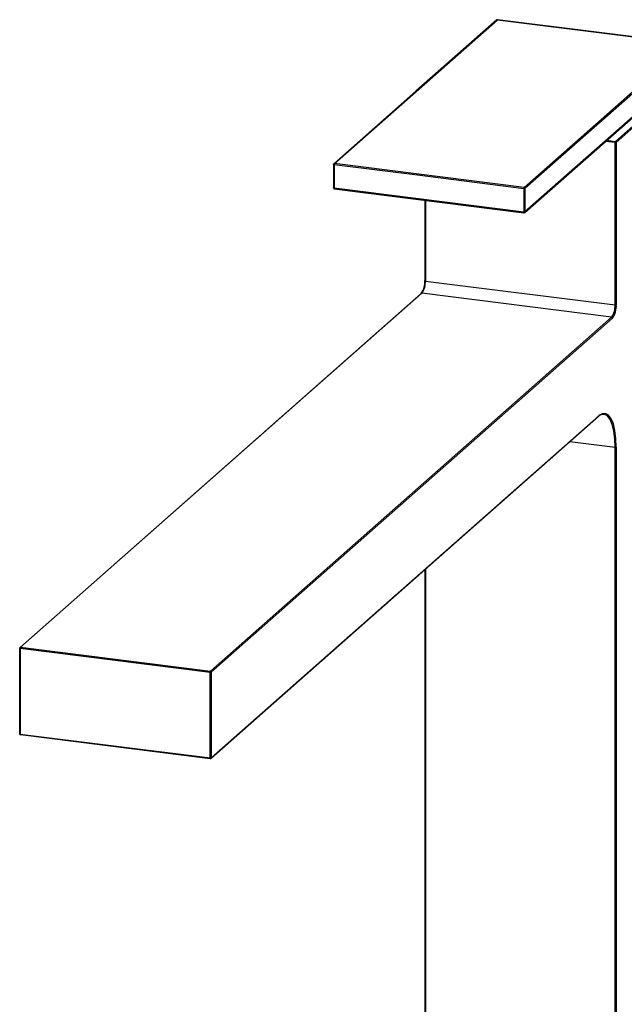
# Paper-space layout '_Dimetric' of a CAD drawing. Units: millimetres. Extents: x -110 to 105, y 18 to 913.
# Drawn here: x -110 to 14, y 711 to 913 of the extents above; entities that cross this region are included whole.
import ezdxf

# ---------------------------------------------------------------- set-up
doc = ezdxf.new("R2010")
doc.units = ezdxf.units.MM

psp = doc.layouts.new('_Dimetric')

# ---------------------------------------------------------------- linework, layer by layer
at = {"color": 7, "linetype": 'Continuous', "lineweight": 25}
for p, q in [((-45.55, 883.59), (-12.1, 913.09)), ((-12.1, 913.09), (26.81, 908.19)), ((26.81, 908.19), (-6.64, 878.69)), ((-6.5, 873.54), (26.94, 903.04)), ((27, 903.17), (-6.45, 873.67)), ((12.1, 888.15), (17.5, 892.9)), ((17.68, 892.69), (12.29, 887.93)), ((10.31, 888.37), (12.1, 888.15)), ((12.03, 887.9), (10.05, 888.14)), ((12.03, 854.61), (12.03, 887.9)), ((12.29, 887.93), (12.29, 854.65)), ((-45.75, 883.41), (-45.75, 878.6)), ((-45.62, 883.34), (-45.62, 878.53)), ((-6.64, 878.69), (-45.55, 883.59)), ((-6.71, 873.63), (-45.62, 878.53)), ((-45.57, 878.4), (-6.66, 873.5)), ((-6.71, 878.44), (-6.71, 873.63)), ((-6.45, 878.48), (-6.45, 873.67)), ((-27.01, 876.06), (-27.01, 859.58)), ((-26.88, 876.04), (-26.88, 859.52)), ((-26.88, 859.52), (12.03, 854.61)), ((-27.72, 856.97), (-110.03, 784.38)), ((-27.59, 857.01), (-109.9, 784.42)), ((11.32, 852.1), (-27.59, 857.01)), ((-70.98, 779.52), (11.32, 852.1)), ((11.51, 851.89), (-70.8, 779.3)), ((-70.8, 761.77), (8.68, 831.86)), ((9, 832.1), (8.68, 831.86)), ((-70.85, 761.64), (8.63, 831.74)), ((12.03, 825.39), (2.76, 826.56)), ((12.03, 603.54), (12.03, 825.39)), ((12.29, 825.43), (12.29, 603.58)), ((-27.01, 800.3), (-27.01, 608.51)), ((-26.88, 800.42), (-26.88, 608.45)), ((-110.1, 784.23), (-110.1, 766.69)), ((-71.05, 779.27), (-109.97, 784.17)), ((-109.97, 784.17), (-109.97, 766.63)), ((-109.9, 784.42), (-70.98, 779.52)), ((-71.05, 761.73), (-71.05, 779.27)), ((-70.8, 779.3), (-70.8, 761.77)), ((-109.97, 766.63), (-71.05, 761.73)), ((-109.92, 766.5), (-71.01, 761.59))]:
    psp.add_line(p, q, dxfattribs=at)
at = {"color": 7, "linetype": 'Continuous', "lineweight": 25, "flags": 128}
for points in [[(-12.23, 913.05), (-28.83, 898.42), (-45.68, 883.56)], [(-12.08, 913.1), (-12.09, 913.1), (-12.1, 913.09)], [(-12.07, 913.1), (-12.08, 913.1), (-12.08, 913.1)], [(26.83, 908.2), (7.69, 910.61), (-12.07, 913.1)], [(27, 907.98), (8.27, 891.46), (-6.45, 878.48)], [(-45.62, 883.34), (-45.65, 883.35), (-45.69, 883.36), (-45.71, 883.37), (-45.73, 883.38), (-45.74, 883.39), (-45.75, 883.4), (-45.75, 883.41)], [(-6.71, 878.44), (-28.5, 881.19), (-45.62, 883.34)], [(-45.62, 878.53), (-45.65, 878.54), (-45.69, 878.55), (-45.71, 878.56), (-45.73, 878.57), (-45.74, 878.58), (-45.75, 878.6), (-45.75, 878.6)], [(-45.57, 878.4), (-45.58, 878.4), (-45.59, 878.41), (-45.6, 878.42), (-45.61, 878.44), (-45.61, 878.47), (-45.62, 878.5), (-45.62, 878.53)], [(-6.66, 873.5), (-6.66, 873.5), (-6.67, 873.5), (-6.69, 873.52), (-6.69, 873.54), (-6.7, 873.56), (-6.7, 873.6), (-6.71, 873.63)], [(-27.01, 859.58), (-27.01, 859.58), (-27.01, 859.56), (-26.99, 859.55), (-26.97, 859.54), (-26.95, 859.53), (-26.92, 859.52), (-26.88, 859.52)], [(12.03, 825.39), (11.96, 827.17), (11.76, 828.76), (11.44, 830.1), (11, 831.14), (10.46, 831.84), (9.85, 832.17), (9.19, 832.12), (8.5, 831.7)], [(12.29, 825.43), (12.22, 827.24), (12.02, 828.86), (11.68, 830.23), (11.23, 831.29), (10.69, 832.01), (10.06, 832.35), (9.39, 832.3), (9, 832.1)], [(-109.97, 784.17), (-110, 784.17), (-110.03, 784.18), (-110.06, 784.19), (-110.08, 784.2), (-110.09, 784.22), (-110.1, 784.23), (-110.1, 784.23)], [(-110.1, 766.69), (-110.1, 766.69), (-110.09, 766.68), (-110.08, 766.67), (-110.06, 766.66), (-110.03, 766.65), (-110, 766.64), (-109.97, 766.63)], [(-109.97, 766.63), (-109.96, 766.6), (-109.96, 766.56), (-109.95, 766.54), (-109.95, 766.52), (-109.93, 766.5), (-109.92, 766.5), (-109.92, 766.5)], [(-71.01, 761.59), (-71.01, 761.59), (-71.02, 761.6), (-71.03, 761.61), (-71.04, 761.64), (-71.05, 761.66), (-71.05, 761.69), (-71.05, 761.73)]]:
    psp.add_lwpolyline(points, dxfattribs=at)
at = {"color": 7, "linetype": 'Continuous', "lineweight": 25}
for centre, radius, start, end in [((-12.1, 912.9), 0.2, 82.8305, 131.3925), ((-12.13, 912.93), 0.167, 81.8565, 130.5153), ((12.42, 887.92), 0.394, 144.9309, 183.5931), ((12.11, 888.28), 0.394, 259.2261, 297.8883), ((12.07, 887.93), 0.218, 1.0587, 81.7605), ((-45.55, 883.41), 0.2, 131.4267, 180), ((-45.57, 883.43), 0.166, 81.7526, 130.7772), ((-45.23, 883.37), 0.394, 144.9414, 183.6036), ((-45.55, 878.6), 0.2, 180, 262.8192), ((-6.31, 878.47), 0.394, 144.9343, 183.5779), ((-6.63, 878.83), 0.394, 259.2261, 297.8883), ((-6.67, 878.48), 0.218, 1.0655, 81.7513), ((-6.63, 874.02), 0.394, 259.2261, 297.8883), ((-6.64, 873.69), 0.2, 262.8192, 311.4096), ((-6.62, 873.67), 0.167, 312.158, 0.9777), ((-31.32, 859.33), 4.33, 324.9309, 3.5931), ((-30.81, 859.27), 3.94, 324.9309, 3.5931), ((-27.61, 856.84), 0.167, 81.8416, 130.6612), ((8.1, 854.37), 3.94, 324.9309, 3.5931), ((7.97, 854.38), 4.33, 324.9309, 3.5931), ((12.11, 855), 0.394, 259.2261, 297.8883), ((11.29, 851.89), 0.218, 1.0587, 81.7605), ((8.52, 831.86), 0.167, 312.158, 0.9777), ((12.11, 825.77), 0.394, 259.2261, 297.8883), ((-109.9, 784.23), 0.2, 131.4096, 180), ((-109.92, 784.25), 0.167, 81.8416, 130.6612), ((-109.57, 784.19), 0.394, 144.9309, 183.5931), ((-70.66, 779.29), 0.394, 144.9309, 183.5931), ((-71.01, 779.3), 0.218, 1.0587, 81.7605), ((-70.98, 779.65), 0.394, 259.2261, 297.8883), ((-109.9, 766.69), 0.2, 180, 262.8192), ((-70.98, 762.12), 0.394, 259.2261, 297.8883), ((-70.98, 761.79), 0.2, 262.8192, 311.4096), ((-70.96, 761.77), 0.167, 312.158, 0.9777)]:
    psp.add_arc(centre, radius, start, end, dxfattribs=at)

doc.saveas('drawing.dxf')
